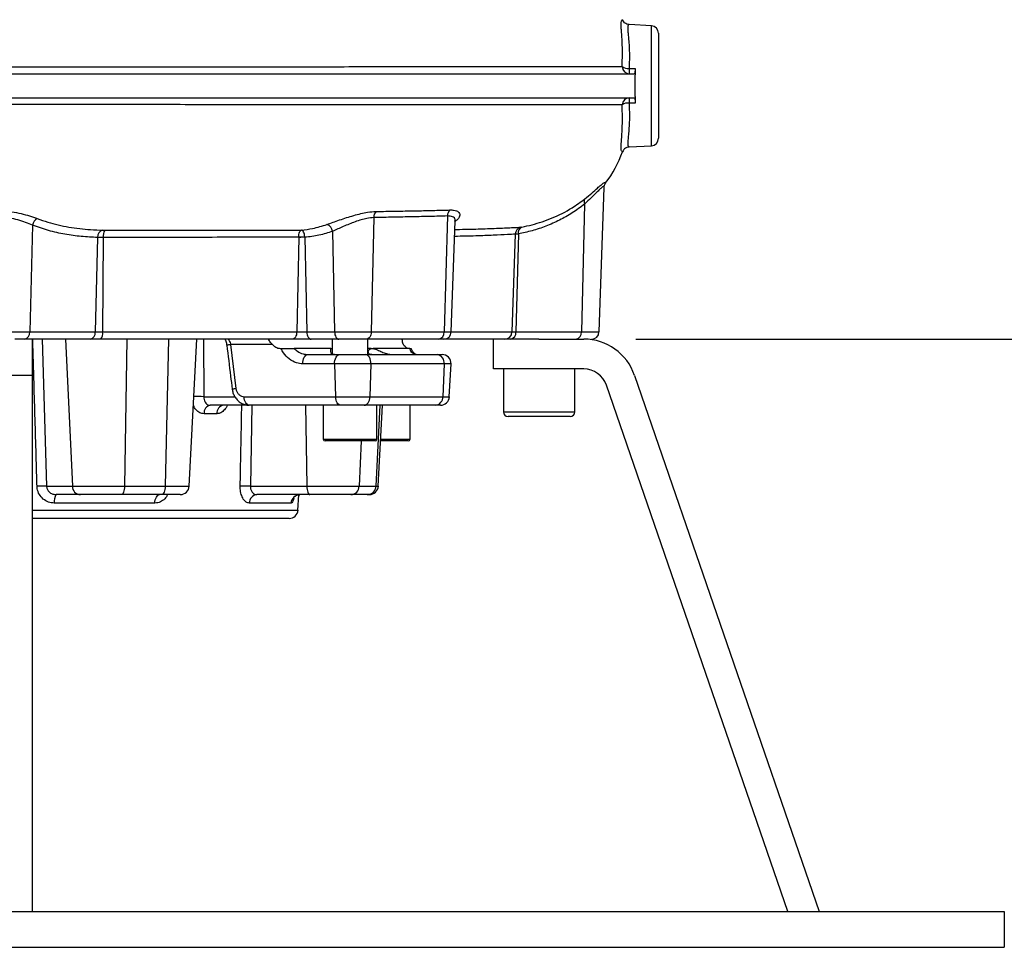
# Model space of a CAD drawing. Extents: x 300 to 4100, y 100 to 5860.
# Drawn here: x 2930 to 3260, y 2209 to 2520 of the extents above; entities that cross this region are included whole.
import ezdxf

# ---------------------------------------------------------------- set-up
doc = ezdxf.new("R2010")
doc.units = 0
doc.header["$LTSCALE"] = 20
doc.layers.get('0').update_dxf_attribs({"linetype": 'CONTINUOUS'})
doc.layers.add('AM_BOR', color=7, linetype='CONTINUOUS')
doc.styles.add('SLDTEXTSTYLE0', font='TXT', dxfattribs={"width": 0.605})
doc.dimstyles.new('SLDDIMSTYLE0', dxfattribs={"dimtxt": 40, "dimasz": 40, "dimexe": 0, "dimexo": 0.0625, "dimgap": 10, "dimtad": 1, "dimdec": 0, "dimrnd": 1e-09, "dimzin": 12, "dimtxsty": 'SLDTEXTSTYLE0', "dimsah": 1, "dimcen": 0.09, "dimazin": 3, "dimtfac": 1, "dimtdec": 0, "dimtofl": 0, "dimtmove": 0, "dimatfit": 3, "dimtolj": 1, "dimtzin": 12})

# ---------------------------------------------------------------- blocks, each defined once
blk = doc.blocks.new('_D_2')
at = {"layer": 'AM_BOR', "color": 7}
for p, q in [((3139.03, 2412.76), (3389.05, 2412.76)), ((3369.05, 2208.76), (3369.05, 2412.76)), ((3280.05, 2208.76), (3389.05, 2208.76))]:
    blk.add_line(p, q, dxfattribs=at)
for points in [[(3369.05, 2412.76), (3364.05, 2372.76), (3374.05, 2372.76)], [(3369.05, 2208.76), (3374.05, 2248.76), (3364.05, 2248.76)]]:
    blk.add_solid(points, dxfattribs=at)
at = {"layer": 'AM_BOR', "color": 7, "insert": (3317.49, 2264.92), "char_height": 40, "attachment_point": 1, "rotation": 90, "style": 'SLDTEXTSTYLE0'}
blk.add_mtext('204', dxfattribs=at)
blk = doc.blocks.new('_D_4')
at = {"layer": 'AM_BOR', "color": 7}
for p, q in [((2979.05, 3742.06), (3389.05, 3742.06)), ((3369.05, 2412.76), (3369.05, 3742.06)), ((3136.48, 2412.76), (3389.05, 2412.76))]:
    blk.add_line(p, q, dxfattribs=at)
for points in [[(3369.05, 3742.06), (3364.05, 3702.06), (3374.05, 3702.06)], [(3369.05, 2412.76), (3374.05, 2452.76), (3364.05, 2452.76)]]:
    blk.add_solid(points, dxfattribs=at)
at = {"layer": 'AM_BOR', "color": 7, "insert": (3317.49, 3057.57), "char_height": 40, "attachment_point": 1, "rotation": 90, "style": 'SLDTEXTSTYLE0'}
blk.add_mtext('H', dxfattribs=at)

msp = doc.modelspace()

# ---------------------------------------------------------------- linework, layer by layer
at = {"color": 7, "linetype": 'CONTINUOUS'}
for p, q in [((3141.68, 2517.88), (3134.27, 2518.27)), ((3144.05, 2515.38), (3144.05, 2480.13)), ((3134.29, 2477.24), (3141.68, 2477.63)), ((3124.13, 2415.17), (3125.82, 2463.68)), ((3074.61, 2415.17), (3075.91, 2452.36)), ((2934.05, 2412.76), (2928.25, 2412.76)), ((2934.05, 2412.76), (2934.05, 2400.62)), ((2953.46, 2412.76), (2934.05, 2412.76)), ((2957.11, 2412.76), (2953.46, 2412.76)), ((3021.34, 2412.76), (2957.11, 2412.76)), ((2986.72, 2363.44), (2989.3, 2412.76)), ((3027.56, 2412.76), (3021.34, 2412.76)), ((3036.9, 2412.76), (3027.56, 2412.76)), ((3034.65, 2412.76), (3034.65, 2407.89)), ((3046.13, 2412.76), (3036.9, 2412.76)), ((3070.34, 2412.76), (3046.13, 2412.76)), ((3046.65, 2407.6), (3046.65, 2412.76)), ((3072.11, 2412.76), (3070.34, 2412.76)), ((3092.5, 2412.76), (3072.11, 2412.76)), ((3088.74, 2402.76), (3088.74, 2412.76)), ((3094.5, 2412.76), (3092.5, 2412.76)), ((3103.92, 2412.76), (3094.5, 2412.76)), ((3103.92, 2412.76), (3119.03, 2412.76)), ((3017.55, 2409.6), (3017.67, 2409.6)), ((3034.22, 2409.6), (3021.92, 2409.6)), ((3026.54, 2407.6), (3037.19, 2407.6)), ((3034.22, 2409.6), (3034.65, 2409.6)), ((3037.19, 2407.6), (3045.74, 2407.6)), ((3045.74, 2407.6), (3069.88, 2407.6)), ((3047.76, 2409.6), (3046.65, 2409.6)), ((3047.76, 2409.6), (3048.41, 2409.6)), ((3060.64, 2409.6), (3048.41, 2409.6)), ((3069.88, 2407.6), (3071.52, 2407.6)), ((3073.94, 2393.44), (3074.52, 2404.44)), ((2934.05, 2400.62), (2934.05, 2220.76)), ((3119.03, 2402.76), (3088.74, 2402.76)), ((3092.05, 2402.76), (3092.05, 2388.36)), ((3116.05, 2388.36), (3116.05, 2402.76)), ((3136.05, 2400.62), (3197.98, 2220.76)), ((3187.4, 2220.76), (3126.59, 2397.36)), ((3006.86, 2390.6), (2993.74, 2390.6)), ((3037.52, 2390.6), (3006.86, 2390.6)), ((3031.65, 2390.6), (3031.65, 2379.2)), ((3045.37, 2390.6), (3037.52, 2390.6)), ((3069.43, 2390.6), (3045.37, 2390.6)), ((3049.65, 2379.2), (3049.65, 2390.6)), ((3050.13, 2363.44), (3051.56, 2390.6)), ((3060.76, 2379.2), (3060.76, 2390.6)), ((3070.95, 2390.6), (3069.43, 2390.6)), ((3114.45, 2386.76), (3093.65, 2386.76)), ((3049.05, 2378.6), (3032.25, 2378.6)), ((3060.16, 2378.6), (3050.93, 2378.6)), ((2950.22, 2360.6), (2942.12, 2360.6)), ((2964, 2360.6), (2950.22, 2360.6)), ((2977.39, 2360.6), (2964, 2360.6)), ((2983.72, 2360.6), (2977.39, 2360.6)), ((3027.17, 2360.6), (3009.43, 2360.6)), ((3023.19, 2355.44), (3023.46, 2360.57)), ((3040.96, 2360.6), (3027.17, 2360.6)), ((3046.5, 2360.6), (3040.96, 2360.6)), ((3047.14, 2360.6), (3046.5, 2360.6)), ((3020.2, 2352.6), (2934.05, 2352.6)), ((2578.05, 2220.76), (3260.05, 2220.76)), ((3260.05, 2220.76), (3260.05, 2208.76)), ((2578.05, 2208.76), (3260.05, 2208.76))]:
    msp.add_line(p, q, dxfattribs=at)
at = {"color": 8, "linetype": 'CONTINUOUS'}
for p, q in [((3141.68, 2477.63), (3141.68, 2517.88)), ((3134.24, 2503.55), (3136.27, 2503.55)), ((3136.27, 2491.96), (3134.24, 2491.96)), ((3119.31, 2458.07), (3118.25, 2415.17)), ((3048.6, 2453.53), (3047.74, 2415.17)), ((3073.29, 2454.08), (3072.25, 2415.17)), ((2934.13, 2451), (2933.25, 2415.17)), ((2956.01, 2446.87), (2955.22, 2415.17)), ((2957.88, 2446.87), (2957.65, 2415.17)), ((3023.42, 2446.93), (3022.78, 2415.17)), ((3023.42, 2446.96), (3023.42, 2446.93)), ((3025.49, 2446.93), (3025.48, 2447.05)), ((3025.49, 2446.93), (3026.13, 2415.17)), ((3034.79, 2448.93), (3035.47, 2415.17)), ((3096.06, 2447.97), (3094.94, 2415.17)), ((3097.08, 2448.03), (3096.27, 2415.17)), ((2904.84, 2415.17), (2933.25, 2415.17)), ((2933.25, 2415.17), (2955.22, 2415.17)), ((2955.22, 2415.17), (2957.65, 2415.17)), ((2957.65, 2415.17), (3022.78, 2415.17)), ((3022.78, 2415.17), (3026.13, 2415.17)), ((3026.13, 2415.17), (3035.47, 2415.17)), ((3035.47, 2415.17), (3047.74, 2415.17)), ((3047.74, 2415.17), (3072.25, 2415.17)), ((3072.25, 2415.17), (3074.61, 2415.17)), ((3074.61, 2415.17), (3094.94, 2415.17)), ((3094.94, 2415.17), (3096.27, 2415.17)), ((3096.27, 2415.17), (3118.25, 2415.17)), ((3118.25, 2415.17), (3124.13, 2415.17)), ((2937.36, 2412.76), (2938.87, 2363.44)), ((2945.18, 2412.76), (2947.52, 2363.44)), ((2965.85, 2412.76), (2964.99, 2363.44)), ((2979.79, 2412.76), (2978.68, 2363.44)), ((2991.54, 2412.76), (2991.6, 2393.44)), ((3000.56, 2410.91), (3002.39, 2396.18)), ((3014.66, 2410.91), (3000.56, 2410.91)), ((3035.47, 2404.44), (3024.82, 2404.44)), ((3047.67, 2404.44), (3035.47, 2404.44)), ((3035.47, 2404.44), (3035.8, 2393.44)), ((3047.67, 2404.44), (3047.3, 2393.44)), ((3072.17, 2404.44), (3047.67, 2404.44)), ((3072.17, 2404.44), (3071.73, 2393.44)), ((3074.52, 2404.44), (3072.17, 2404.44)), ((2934.05, 2400.62), (2904.05, 2400.62)), ((2991.6, 2393.44), (3002.02, 2393.44)), ((3005.14, 2393.44), (3035.8, 2393.44)), ((3007.76, 2390.6), (3007.24, 2363.44)), ((3025.7, 2390.6), (3026.17, 2363.44)), ((3035.8, 2393.44), (3047.3, 2393.44)), ((3047.3, 2393.44), (3071.73, 2393.44)), ((3050.67, 2390.6), (3049.33, 2363.44)), ((3071.73, 2393.44), (3073.94, 2393.44)), ((2996.02, 2387.75), (2991.69, 2387.75)), ((3092.05, 2388.36), (3116.05, 2388.36)), ((3031.65, 2379.2), (3049.65, 2379.2)), ((3044.38, 2378.6), (3043.66, 2363.44)), ((3050.96, 2379.2), (3060.76, 2379.2)), ((2938.87, 2363.44), (2947.52, 2363.44)), ((2947.52, 2363.44), (2964.99, 2363.44)), ((2964.99, 2363.44), (2978.68, 2363.44)), ((2978.68, 2363.44), (2986.72, 2363.44)), ((3007.24, 2363.44), (3026.17, 2363.44)), ((3026.17, 2363.44), (3043.66, 2363.44)), ((3043.66, 2363.44), (3049.33, 2363.44)), ((3049.33, 2363.44), (3050.13, 2363.44)), ((2975.19, 2357.75), (2941.48, 2357.75)), ((3020.87, 2357.75), (3006.91, 2357.75)), ((2934.05, 2355.44), (3023.19, 2355.44))]:
    msp.add_line(p, q, dxfattribs=at)
at = {"color": 8, "linetype": 'CONTINUOUS', "flags": 128}
for points in [[(3022.78, 2415.17), (3022.74, 2414.69), (3022.65, 2414.24), (3022.52, 2413.82), (3022.34, 2413.46), (3022.12, 2413.16), (3021.88, 2412.94), (3021.61, 2412.8), (3021.34, 2412.76)], [(3026.13, 2415.17), (3026.16, 2414.69), (3026.25, 2414.24), (3026.39, 2413.82), (3026.56, 2413.46), (3026.78, 2413.16), (3027.02, 2412.94), (3027.29, 2412.8), (3027.56, 2412.76)], [(3035.47, 2415.17), (3035.5, 2414.69), (3035.59, 2414.24), (3035.73, 2413.82), (3035.91, 2413.46), (3036.12, 2413.16), (3036.36, 2412.94), (3036.63, 2412.8), (3036.9, 2412.76)], [(3047.74, 2415.17), (3047.7, 2414.69), (3047.6, 2414.24), (3047.45, 2413.82), (3047.25, 2413.46), (3047.01, 2413.16), (3046.73, 2412.94), (3046.44, 2412.8), (3046.13, 2412.76)], [(3024.82, 2404.44), (3024.84, 2405.05), (3024.92, 2405.63), (3025.08, 2406.18), (3025.29, 2406.66), (3025.55, 2407.06), (3025.86, 2407.35), (3026.19, 2407.53), (3026.54, 2407.6)], [(3035.47, 2404.44), (3035.48, 2405.05), (3035.57, 2405.63), (3035.72, 2406.18), (3035.94, 2406.66), (3036.2, 2407.06), (3036.51, 2407.35), (3036.84, 2407.53), (3037.19, 2407.6)], [(3047.67, 2404.44), (3047.65, 2405.05), (3047.55, 2405.63), (3047.38, 2406.18), (3047.14, 2406.66), (3046.84, 2407.06), (3046.5, 2407.35), (3046.13, 2407.53), (3045.74, 2407.6)], [(3006.86, 2390.6), (3006.53, 2390.65), (3006.22, 2390.81), (3005.93, 2391.07), (3005.67, 2391.42), (3005.46, 2391.85), (3005.3, 2392.34), (3005.19, 2392.88), (3005.14, 2393.44)], [(3037.52, 2390.6), (3037.19, 2390.65), (3036.88, 2390.81), (3036.59, 2391.07), (3036.33, 2391.42), (3036.12, 2391.85), (3035.95, 2392.34), (3035.85, 2392.88), (3035.8, 2393.44)], [(3045.37, 2390.6), (3045.73, 2390.65), (3046.08, 2390.81), (3046.41, 2391.07), (3046.7, 2391.42), (3046.94, 2391.85), (3047.12, 2392.34), (3047.24, 2392.88), (3047.3, 2393.44)], [(2964.99, 2363.44), (2964.97, 2362.88), (2964.9, 2362.34), (2964.81, 2361.85), (2964.68, 2361.42), (2964.54, 2361.07), (2964.37, 2360.81), (2964.19, 2360.65), (2964, 2360.6)], [(2978.68, 2363.44), (2978.64, 2362.88), (2978.56, 2362.34), (2978.44, 2361.85), (2978.28, 2361.42), (2978.08, 2361.07), (2977.87, 2360.81), (2977.63, 2360.65), (2977.39, 2360.6)], [(3026.17, 2363.44), (3026.2, 2362.88), (3026.27, 2362.34), (3026.36, 2361.85), (3026.49, 2361.42), (3026.63, 2361.07), (3026.8, 2360.81), (3026.99, 2360.65), (3027.17, 2360.6)], [(2975.19, 2357.75), (2975.23, 2358.32), (2975.34, 2358.85), (2975.49, 2359.34), (2975.69, 2359.77), (2975.93, 2360.12), (2976.2, 2360.38), (2976.5, 2360.54), (2976.8, 2360.6)]]:
    msp.add_lwpolyline(points, dxfattribs=at)
at = {"color": 7, "linetype": 'CONTINUOUS'}
for centre, radius, start, end in [((3141.55, 2515.38), 2.5, 0, 87), ((3141.55, 2480.13), 2.5, 273, 0), ((3094.43, 2489.26), 40, 322.926, 340.0255), ((3072.11, 2415.26), 2.5, 270, 358), ((3121.63, 2415.26), 2.5, 270, 358), ((3119.03, 2394.76), 18, 19, 90), ((3071.52, 2404.6), 3, 357, 90), ((3119.03, 2394.76), 8, 19, 90), ((3070.95, 2393.6), 3, 270, 357), ((3093.65, 2388.36), 1.6, 180, 270), ((3114.45, 2388.36), 1.6, 270, 0), ((3032.25, 2379.2), 0.6, 180, 270), ((3049.05, 2379.2), 0.6, 270, 0), ((3060.16, 2379.2), 0.6, 270, 0), ((2983.72, 2363.6), 3, 270, 357), ((3047.14, 2363.6), 3, 270, 357), ((3020.2, 2355.6), 3, 270, 357)]:
    msp.add_arc(centre, radius, start, end, dxfattribs=at)
at = {"color": 8, "linetype": 'CONTINUOUS'}
for centre, radius, start, end in [((3134.39, 2504.25), 2.49, 180.9387, 269.775), ((3133.88, 2506.8), 3.27, 232.5545, 276.3244), ((3141.6, 2503.18), 7.37, 177.1566, 191.1825), ((3134.38, 2491.27), 2.49, 90.225, 179.0591), ((3141.6, 2492.33), 7.37, 168.8175, 182.8434), ((3133.88, 2488.71), 3.27, 83.6737, 127.443), ((3120.86, 2458.88), 1.75, 147.2858, 207.2171), ((3051.52, 2453.63), 2.92, 137.9312, 181.846), ((3075.98, 2454.13), 2.69, 133.185, 181.0643), ((2937.18, 2450.44), 3.1, 116.8588, 169.4828), ((3031.87, 2448.46), 2.96, 9.1686, 69.4676), ((3098.54, 2447.92), 2.48, 104.1123, 178.6296), ((3099.17, 2448.44), 2.13, 115.0786, 191.167), ((2958.27, 2447.08), 2.27, 103.0793, 185.1329), ((2961.28, 2447.4), 3.44, 146.8887, 188.9603), ((2931.06, 2414.92), 2.2, 281.0281, 6.5465), ((2953.04, 2414.92), 2.2, 281.0281, 6.5465), ((2954.46, 2414.61), 3.24, 325.0341, 9.9359), ((3070.01, 2414.98), 2.24, 278.2502, 4.9276), ((3092.48, 2415.22), 2.47, 270.6504, 358.6967), ((3094.08, 2414.92), 2.2, 281.0281, 6.5465), ((3116.06, 2414.92), 2.2, 281.0281, 6.5465), ((3001.57, 2401.1), 9.86, 95.8866, 103.3089), ((3069.44, 2404.87), 2.76, 351.0439, 80.963), ((3003.4, 2386.27), 9.96, 95.8466, 103.1981), ((2989.56, 2356.98), 36.52, 86.8003, 91.9839), ((2994.28, 2388.04), 2.61, 101.887, 186.3614), ((2998.65, 2387.99), 2.64, 99.8466, 185.2196), ((3069.06, 2393.25), 2.68, 278.09, 4.1103), ((2937.28, 2332.45), 31.03, 87.0621, 92.9379), ((2950.36, 2363.44), 2.85, 180.0136, 267.1166), ((3005.53, 2326.82), 36.66, 87.3196, 92.6804), ((3040.81, 2363.44), 2.85, 272.9014, 0.0033), ((3046.42, 2363.5), 2.91, 271.6124, 358.7449), ((2945.21, 2358.4), 3.79, 144.6266, 189.8295), ((3009.67, 2357.84), 2.77, 94.9775, 181.8138), ((3023.83, 2357.63), 2.96, 90.6395, 177.7166)]:
    msp.add_arc(centre, radius, start, end, dxfattribs=at)
for points, knots in [([(3131.96, 2507.1), (3131.96, 2507.1), (3131.97, 2507.49), (3132, 2508.97), (3131.96, 2511.4), (3131.82, 2514.01), (3131.66, 2516.1), (3131.55, 2517.78), (3131.55, 2519.02), (3131.69, 2519.78), (3131.92, 2519.87), (3132.03, 2519.92)], [0, 0, 0, 0, 0.0000023, 0.0501428, 0.195497, 0.340905, 0.4684715, 0.5960436, 0.7382116, 0.8803717, 1, 1, 1, 1]), ([(3134.27, 2518.27), (3134.21, 2518.26), (3134.08, 2518.25), (3133.89, 2518.03), (3133.77, 2517.44), (3133.8, 2516.25), (3133.94, 2514.66), (3134.12, 2512.69), (3134.29, 2510.22), (3134.35, 2507.71), (3134.28, 2505.45), (3134.26, 2504.18), (3134.24, 2503.55)], [0, 0, 0, 0, 0.057777, 0.115939, 0.237805, 0.363322, 0.474702, 0.588511, 0.717138, 0.849508, 0.924402, 1, 1, 1, 1]), ([(3131.9, 2504.2), (3131.91, 2505.18), (3131.93, 2506.16), (3131.96, 2507.1), (3131.96, 2507.1)], [0, 0, 0, 0, 0.999981, 1, 1, 1, 1]), ([(2713.11, 2504.05), (2716.8, 2504.05), (2724.17, 2504.05), (2735.38, 2504.05), (2746.91, 2504.05), (2758.32, 2504.05), (2769.74, 2504.05), (2781.13, 2504.05), (2793.09, 2504.05), (2805.6, 2504.05), (2818.94, 2504.05), (2833.1, 2504.04), (2847.97, 2504.04), (2863.18, 2504.04), (2878.58, 2504.04), (2894.09, 2504.04), (2909.65, 2504.05), (2925.22, 2504.05), (2940.74, 2504.06), (2956.1, 2504.07), (2971.02, 2504.08), (2985.46, 2504.1), (2999.39, 2504.11), (3012.96, 2504.13), (3026.09, 2504.14), (3038.93, 2504.16), (3051.4, 2504.17), (3063.44, 2504.19), (3074.74, 2504.2), (3084.52, 2504.2), (3092.87, 2504.2), (3099.92, 2504.2), (3106.25, 2504.2), (3111.82, 2504.2), (3116.17, 2504.2), (3119.53, 2504.2), (3122.97, 2504.2), (3126.39, 2504.2), (3129.51, 2504.2), (3131.1, 2504.2), (3131.9, 2504.2)], [0, 0, 0, 0, 0.029731, 0.05947, 0.089193, 0.118901, 0.144532, 0.170257, 0.19598, 0.221637, 0.24721, 0.274436, 0.301766, 0.329147, 0.356506, 0.383756, 0.410953, 0.438242, 0.465563, 0.492851, 0.520046, 0.546136, 0.572308, 0.598508, 0.624681, 0.650772, 0.678209, 0.705714, 0.73321, 0.760635, 0.782654, 0.804751, 0.826869, 0.848953, 0.87096, 0.887766, 0.904574, 0.936362, 0.968183, 1, 1, 1, 1]), ([(3131.9, 2491.31), (3131.25, 2491.31), (3129.97, 2491.31), (3127.6, 2491.31), (3124.7, 2491.31), (3121.07, 2491.31), (3116.81, 2491.31), (3111.82, 2491.31), (3106.25, 2491.31), (3099.92, 2491.31), (3092.87, 2491.31), (3084.53, 2491.31), (3074.74, 2491.31), (3063.44, 2491.32), (3051.41, 2491.34), (3038.93, 2491.35), (3026.09, 2491.37), (3012.96, 2491.38), (2999.39, 2491.4), (2985.46, 2491.41), (2971.03, 2491.43), (2956.11, 2491.44), (2940.75, 2491.45), (2925.23, 2491.46), (2909.65, 2491.47), (2894.09, 2491.47), (2878.58, 2491.47), (2863.18, 2491.47), (2847.98, 2491.47), (2833.11, 2491.47), (2818.95, 2491.46), (2805.6, 2491.46), (2793.1, 2491.46), (2781.13, 2491.46), (2769.74, 2491.46), (2760.39, 2491.46), (2750.79, 2491.46), (2740.91, 2491.46), (2727.71, 2491.46), (2718.55, 2491.46), (2713.11, 2491.46)], [0, 0, 0, 0, 0.025809, 0.051666, 0.077504, 0.10329, 0.12904, 0.151046, 0.173131, 0.195248, 0.217345, 0.239362, 0.266787, 0.294283, 0.321787, 0.349223, 0.375314, 0.401486, 0.427686, 0.453857, 0.479946, 0.507142, 0.53443, 0.561751, 0.589042, 0.616239, 0.643488, 0.670846, 0.698225, 0.725554, 0.752779, 0.778354, 0.804014, 0.829739, 0.855467, 0.8811, 0.896109, 0.926145, 0.956185, 1, 1, 1, 1]), ([(3134.24, 2491.96), (3134.27, 2490.96), (3134.33, 2488.94), (3134.33, 2486.12), (3134.18, 2483.5), (3133.98, 2481.26), (3133.81, 2479.46), (3133.76, 2478.17), (3133.88, 2477.37), (3134.14, 2477.28), (3134.27, 2477.24)], [0, 0, 0, 0, 0.119529, 0.242012, 0.368758, 0.499041, 0.623224, 0.750908, 0.873549, 1, 1, 1, 1]), ([(3132.03, 2475.59), (3132.03, 2475.59), (3131.89, 2475.6), (3131.68, 2475.79), (3131.54, 2476.58), (3131.56, 2477.93), (3131.69, 2479.81), (3131.86, 2482.2), (3131.99, 2485.05), (3131.99, 2487.24), (3131.96, 2488.41), (3131.96, 2488.41)], [0, 0, 0, 0, 0.000002, 0.136605, 0.273204, 0.416838, 0.560478, 0.704518, 0.848519, 0.999998, 1, 1, 1, 1]), ([(3125.82, 2463.67), (3125.82, 2463.75), (3125.8, 2463.94), (3125.58, 2463.96), (3125.1, 2463.65), (3124.34, 2462.96), (3123.17, 2461.78), (3121.54, 2460.13), (3120.06, 2458.77), (3119.31, 2458.07)], [0, 0, 0, 0, 0.0798494, 0.1937894, 0.3116544, 0.4478513, 0.5879544, 0.7915577, 1, 1, 1, 1]), ([(3119.39, 2459.82), (3120.18, 2460.47), (3121.77, 2461.77), (3123.48, 2463.32), (3124.73, 2464.42), (3125.53, 2465.07), (3126.05, 2465.36), (3126.29, 2465.34), (3126.33, 2465.2), (3126.34, 2465.13), (3126.34, 2465.13)], [0, 0, 0, 0, 0.204639, 0.409041, 0.550312, 0.691401, 0.812134, 0.932831, 0.999997, 1, 1, 1, 1]), ([(3119.31, 2458.07), (3117.94, 2457.05), (3115.2, 2455), (3110.84, 2452.59), (3106.33, 2450.6), (3101.72, 2449.05), (3098.62, 2448.37), (3097.08, 2448.03)], [0, 0, 0, 0, 0.196349, 0.394354, 0.596569, 0.799885, 1, 1, 1, 1]), ([(3098.27, 2450.37), (3099.41, 2450.61), (3102.83, 2451.34), (3108.49, 2453.27), (3114.44, 2456.19), (3117.97, 2458.78), (3119.39, 2459.82)], [0, 0, 0, 0, 0.156316, 0.469263, 0.786032, 1, 1, 1, 1]), ([(2902.24, 2452.64), (2903.21, 2452.99), (2905.16, 2453.7), (2908.6, 2454.67), (2912.38, 2455.47), (2916.27, 2455.97), (2920.18, 2456.12), (2923.8, 2455.96), (2927.23, 2455.53), (2930.34, 2454.9), (2933.25, 2454.1), (2934.93, 2453.5), (2935.78, 2453.2)], [0, 0, 0, 0, 0.105882, 0.214578, 0.321804, 0.432514, 0.530576, 0.63171, 0.722175, 0.8148, 0.906465, 1, 1, 1, 1]), ([(2934.13, 2451), (2933.39, 2451.31), (2931.9, 2451.94), (2929.31, 2452.78), (2926.5, 2453.45), (2923.45, 2453.91), (2920.15, 2454.09), (2916.66, 2453.93), (2913.11, 2453.4), (2909.73, 2452.57), (2906.6, 2451.53), (2904.86, 2450.79), (2903.97, 2450.41)], [0, 0, 0, 0, 0.092444, 0.186787, 0.276739, 0.368986, 0.46567, 0.565855, 0.672379, 0.782922, 0.889978, 1, 1, 1, 1]), ([(3032.91, 2451.23), (3033.58, 2451.47), (3034.91, 2451.95), (3037.15, 2452.74), (3039.48, 2453.52), (3041.87, 2454.26), (3044.26, 2454.89), (3046.85, 2455.42), (3048.44, 2455.52), (3049.35, 2455.58)], [0, 0, 0, 0, 0.13429, 0.268635, 0.404852, 0.541054, 0.678588, 0.816036, 1, 1, 1, 1]), ([(3048.6, 2453.53), (3047.84, 2453.47), (3046.52, 2453.36), (3044.36, 2452.8), (3042.36, 2452.14), (3040.34, 2451.36), (3038.39, 2450.53), (3036.5, 2449.69), (3035.37, 2449.18), (3034.79, 2448.93)], [0, 0, 0, 0, 0.177976, 0.310902, 0.449167, 0.584944, 0.724648, 0.860448, 1, 1, 1, 1]), ([(3073.29, 2454.08), (3071.4, 2454.02), (3067.61, 2453.91), (3061.55, 2453.78), (3055.25, 2453.65), (3050.82, 2453.57), (3048.6, 2453.53)], [0, 0, 0, 0, 0.248827, 0.498119, 0.748822, 1, 1, 1, 1]), ([(3049.35, 2455.58), (3051.56, 2455.62), (3055.97, 2455.69), (3062.29, 2455.81), (3068.39, 2455.93), (3072.22, 2456.04), (3074.14, 2456.09)], [0, 0, 0, 0, 0.248823, 0.49811, 0.748816, 1, 1, 1, 1]), ([(3075.79, 2452.37), (3075.83, 2452.55), (3075.96, 2453.15), (3075.22, 2453.92), (3073.93, 2454.03), (3073.29, 2454.08)], [0, 0, 0, 0, 0.163985, 0.583597, 1, 1, 1, 1]), ([(3074.14, 2456.09), (3074.56, 2456.09), (3075.4, 2456.08), (3076.64, 2455.77), (3077.54, 2455), (3077.42, 2453.86), (3076.76, 2452.91), (3076.16, 2452.44), (3075.91, 2452.24)], [0, 0, 0, 0, 0.123441, 0.246906, 0.490433, 0.74781, 0.89189, 1, 1, 1, 1]), ([(2956.01, 2446.87), (2954.17, 2446.96), (2950.5, 2447.12), (2945.01, 2447.88), (2939.52, 2449.07), (2935.93, 2450.36), (2934.13, 2451)], [0, 0, 0, 0, 0.247849, 0.496358, 0.747539, 1, 1, 1, 1]), ([(2935.78, 2453.2), (2936.94, 2452.79), (2940.42, 2451.57), (2946.37, 2450.24), (2952.56, 2449.48), (2956.37, 2449.34), (2957.75, 2449.29)], [0, 0, 0, 0, 0.162251, 0.486978, 0.813934, 1, 1, 1, 1]), ([(3024.35, 2449.37), (3025.6, 2449.51), (3028.5, 2449.83), (3031.31, 2450.72), (3032.91, 2451.23)], [0, 0, 0, 0, 0.430261, 1, 1, 1, 1]), ([(3075.81, 2449.58), (3076.33, 2449.58), (3079.59, 2449.62), (3084.59, 2449.74), (3090.66, 2449.96), (3095.05, 2450.19), (3097.09, 2450.28), (3097.94, 2450.32)], [0, 0, 0, 0, 0.047666, 0.299651, 0.557121, 0.816443, 1, 1, 1, 1]), ([(3097.94, 2450.32), (3097.98, 2450.32), (3098.05, 2450.33), (3098.2, 2450.36), (3098.27, 2450.37)], [0, 0, 0, 0, 0.576387, 1, 1, 1, 1]), ([(2957.88, 2446.87), (2957.6, 2446.87), (2956.9, 2446.87), (2956.34, 2446.87), (2956.01, 2446.87)], [0, 0, 0, 0, 0.409113, 1, 1, 1, 1]), ([(2957.75, 2449.29), (2957.87, 2449.28), (2958.06, 2449.28), (2958.3, 2449.28), (2958.4, 2449.28)], [0, 0, 0, 0, 0.589333, 1, 1, 1, 1]), ([(3023.42, 2446.96), (3020.39, 2446.96), (3013.23, 2446.94), (3001.25, 2446.92), (2987.43, 2446.9), (2972.96, 2446.88), (2962.92, 2446.87), (2957.88, 2446.87)], [0, 0, 0, 0, 0.151901, 0.360167, 0.569879, 0.784152, 1, 1, 1, 1]), ([(3023.42, 2446.96), (3023.43, 2447.27), (3023.46, 2447.88), (3023.68, 2448.66), (3023.98, 2449.21), (3024.23, 2449.32), (3024.35, 2449.37)], [0, 0, 0, 0, 0.249929, 0.500046, 0.750028, 1, 1, 1, 1]), ([(3023.42, 2446.96), (3023.57, 2446.98), (3023.89, 2447), (3024.45, 2447.03), (3025, 2447.05), (3025.32, 2447.05), (3025.48, 2447.05)], [0, 0, 0, 0, 0.250033, 0.5, 0.749967, 1, 1, 1, 1]), ([(3025.49, 2446.93), (3025.33, 2446.94), (3025.01, 2446.94), (3024.45, 2446.95), (3023.9, 2446.94), (3023.58, 2446.94), (3023.42, 2446.93)], [0, 0, 0, 0, 0.254022, 0.5, 0.745966, 1, 1, 1, 1]), ([(3025.48, 2447.05), (3025.44, 2447.35), (3025.36, 2447.96), (3025.09, 2448.71), (3024.74, 2449.24), (3024.48, 2449.33), (3024.35, 2449.37)], [0, 0, 0, 0, 0.2497427, 0.4998872, 0.7499654, 1, 1, 1, 1]), ([(3034.79, 2448.93), (3033.28, 2448.43), (3030.23, 2447.44), (3027.08, 2447.1), (3025.49, 2446.93)], [0, 0, 0, 0, 0.496646, 1, 1, 1, 1]), ([(3096.06, 2447.97), (3095.22, 2447.93), (3093.21, 2447.84), (3088.85, 2447.6), (3083.04, 2447.36), (3078.17, 2447.26), (3075.73, 2447.21)], [0, 0, 0, 0, 0.194399, 0.461686, 0.730831, 1, 1, 1, 1]), ([(3097.08, 2448.03), (3096.88, 2448.02), (3096.4, 2447.99), (3096.19, 2447.98), (3096.06, 2447.97)], [0, 0, 0, 0, 0.425248, 1, 1, 1, 1]), ([(2935.69, 2363.44), (2935.63, 2365.43), (2935.34, 2375.41), (2934.85, 2391.85), (2934.43, 2406.3), (2934.23, 2412.76)], [0, 0, 0, 0, 0.121409, 0.607044, 1, 1, 1, 1]), ([(2999.85, 2412.76), (3000.12, 2412.25), (3000.43, 2411.65), (3000.55, 2411), (3000.56, 2410.91)], [0, 0, 0, 0, 0.856959, 1, 1, 1, 1]), ([(3024.82, 2404.44), (3024.09, 2404.51), (3022.49, 2404.66), (3020.2, 2405.96), (3018.5, 2407.76), (3017.8, 2409.12), (3017.55, 2409.6)], [0, 0, 0, 0, 0.249493, 0.552331, 0.84272, 1, 1, 1, 1]), ([(3021.92, 2409.6), (3022.26, 2409.28), (3023.14, 2408.49), (3024.75, 2407.75), (3025.98, 2407.64), (3026.54, 2407.6)], [0, 0, 0, 0, 0.260201, 0.665557, 1, 1, 1, 1]), ([(3062.8, 2407.6), (3062.44, 2407.67), (3061.73, 2407.82), (3061.03, 2408.71), (3060.72, 2409.41), (3060.64, 2409.6)], [0, 0, 0, 0, 0.425885, 0.850162, 1, 1, 1, 1]), ([(3002.39, 2396.18), (3002.46, 2395.85), (3002.59, 2395.2), (3003.12, 2394.38), (3003.84, 2393.76), (3004.55, 2393.47), (3005, 2393.45), (3005.14, 2393.44)], [0, 0, 0, 0, 0.213223, 0.426068, 0.648751, 0.886356, 1, 1, 1, 1]), ([(2991.69, 2387.75), (2991.44, 2387.77), (2990.72, 2387.82), (2989.59, 2388.43), (2988.59, 2389.46), (2988.26, 2390.35), (2988.15, 2390.66)], [0, 0, 0, 0, 0.1683, 0.496742, 0.827166, 1, 1, 1, 1]), ([(2991.6, 2393.44), (2991.61, 2393.1), (2991.65, 2392.44), (2992.04, 2391.57), (2992.63, 2390.93), (2993.23, 2390.63), (2993.61, 2390.6), (2993.74, 2390.6)], [0, 0, 0, 0, 0.221568, 0.4427797, 0.664067, 0.8859438, 1, 1, 1, 1]), ([(2999.45, 2390.6), (2999.45, 2390.59), (2999.26, 2389.96), (2998.55, 2389.01), (2997.39, 2387.95), (2996.48, 2387.82), (2996.02, 2387.75)], [0, 0, 0, 0, 0.004026, 0.338561, 0.670261, 1, 1, 1, 1]), ([(3003.81, 2363.44), (3003.85, 2365.43), (3004.04, 2374.49), (3004.21, 2383.54), (3004.35, 2390.6)], [0, 0, 0, 0, 0.220476, 1, 1, 1, 1]), ([(2941.48, 2357.75), (2940.8, 2357.82), (2939.46, 2357.96), (2937.67, 2359.04), (2936.37, 2360.62), (2935.78, 2362.19), (2935.71, 2363.15), (2935.69, 2363.44)], [0, 0, 0, 0, 0.22678, 0.455039, 0.682031, 0.903113, 1, 1, 1, 1]), ([(2938.87, 2363.44), (2938.88, 2363.29), (2938.91, 2362.81), (2939.24, 2362.01), (2939.99, 2361.23), (2940.99, 2360.7), (2941.74, 2360.63), (2942.12, 2360.6)], [0, 0, 0, 0, 0.092142, 0.303835, 0.528282, 0.762425, 1, 1, 1, 1]), ([(3006.91, 2357.75), (3006.54, 2357.82), (3005.8, 2357.96), (3004.81, 2359.04), (3004.11, 2360.62), (3003.82, 2362.19), (3003.81, 2363.15), (3003.81, 2363.44)], [0, 0, 0, 0, 0.22678, 0.455039, 0.682031, 0.903113, 1, 1, 1, 1]), ([(3007.24, 2363.44), (3007.24, 2363.29), (3007.23, 2362.81), (3007.43, 2362.01), (3007.94, 2361.23), (3008.64, 2360.7), (3009.17, 2360.63), (3009.43, 2360.6)], [0, 0, 0, 0, 0.092142, 0.303835, 0.528282, 0.762425, 1, 1, 1, 1]), ([(2979.41, 2360.6), (2979.3, 2360.35), (2978.92, 2359.53), (2977.82, 2358.53), (2976.46, 2357.85), (2975.54, 2357.78), (2975.19, 2357.75)], [0, 0, 0, 0, 0.1383906, 0.4605449, 0.7911303, 1, 1, 1, 1]), ([(3021.75, 2359.43), (3021.68, 2359.14), (3021.51, 2358.39), (3021.2, 2357.85), (3020.96, 2357.78), (3020.87, 2357.75)], [0, 0, 0, 0, 0.277707, 0.720338, 1, 1, 1, 1])]:
    msp.add_open_spline(points, degree=3, knots=knots, dxfattribs=at)
at = {"color": 7, "linetype": 'CONTINUOUS'}
for points, knots in [([(3134.27, 2518.27), (3134.27, 2518.27), (3134.13, 2518.28), (3133.71, 2518.33), (3133.06, 2518.6), (3132.39, 2519.15), (3132.15, 2519.66), (3132.03, 2519.92)], [0, 0, 0, 0, 0.0057975, 0.142305, 0.429898, 0.7149059, 1, 1, 1, 1]), ([(3136.27, 2503.55), (3136.26, 2503.29), (3136.23, 2502.76), (3136.15, 2502.18), (3136.06, 2501.82), (3136, 2501.77), (3135.97, 2501.76)], [0, 0, 0, 0, 0.259506, 0.518903, 0.781118, 1, 1, 1, 1]), ([(3136.27, 2503.55), (3136.25, 2502.95), (3136.19, 2501.28), (3136.15, 2498.4), (3136.17, 2495.72), (3136.22, 2493.56), (3136.25, 2492.56), (3136.27, 2491.96)], [0, 0, 0, 0, 0.157337, 0.442092, 0.735107, 0.842663, 1, 1, 1, 1]), ([(2709.83, 2501.76), (2713.65, 2501.76), (2721.29, 2501.76), (2732.91, 2501.76), (2744.81, 2501.76), (2757.14, 2501.76), (2769.11, 2501.76), (2780.66, 2501.76), (2791.73, 2501.76), (2803.33, 2501.76), (2815.43, 2501.76), (2828.23, 2501.76), (2841.66, 2501.76), (2855.68, 2501.76), (2869.92, 2501.76), (2884.31, 2501.76), (2898.76, 2501.76), (2914.04, 2501.76), (2930.07, 2501.76), (2946.76, 2501.76), (2963.16, 2501.76), (2979.33, 2501.76), (2995.19, 2501.76), (3010.68, 2501.76), (3025.65, 2501.76), (3040.02, 2501.76), (3053.64, 2501.76), (3066.43, 2501.76), (3078.28, 2501.76), (3089.16, 2501.76), (3098.51, 2501.76), (3106.4, 2501.76), (3112.9, 2501.76), (3118.4, 2501.76), (3122.94, 2501.76), (3127.06, 2501.76), (3130.62, 2501.76), (3133.63, 2501.76), (3135.19, 2501.76), (3135.97, 2501.76)], [0, 0, 0, 0, 0.030294, 0.060562, 0.09071, 0.120676, 0.15044, 0.17371, 0.196935, 0.220193, 0.243523, 0.266935, 0.291844, 0.316817, 0.341824, 0.366824, 0.391764, 0.416587, 0.44567, 0.474577, 0.503329, 0.531968, 0.561052, 0.590107, 0.619175, 0.648268, 0.677377, 0.705927, 0.734345, 0.762558, 0.790532, 0.814398, 0.838077, 0.861563, 0.884899, 0.90819, 0.938719, 0.96933, 1, 1, 1, 1]), ([(2709.83, 2493.76), (2713.65, 2493.76), (2721.29, 2493.76), (2732.91, 2493.76), (2744.81, 2493.76), (2757.14, 2493.76), (2769.11, 2493.76), (2780.66, 2493.76), (2791.73, 2493.76), (2803.33, 2493.76), (2815.43, 2493.76), (2828.23, 2493.76), (2841.66, 2493.76), (2855.68, 2493.76), (2869.92, 2493.76), (2884.31, 2493.76), (2898.76, 2493.76), (2914.04, 2493.76), (2930.07, 2493.76), (2946.76, 2493.76), (2963.16, 2493.76), (2979.33, 2493.76), (2995.19, 2493.76), (3010.68, 2493.76), (3025.65, 2493.76), (3040.02, 2493.76), (3053.64, 2493.76), (3066.43, 2493.76), (3078.28, 2493.76), (3089.16, 2493.76), (3098.51, 2493.76), (3106.4, 2493.76), (3112.9, 2493.76), (3118.4, 2493.76), (3122.94, 2493.76), (3127.06, 2493.76), (3130.62, 2493.76), (3133.63, 2493.76), (3135.19, 2493.76), (3135.97, 2493.76)], [0, 0, 0, 0, 0.030294, 0.060562, 0.09071, 0.120676, 0.15044, 0.17371, 0.196935, 0.220193, 0.243523, 0.266935, 0.291844, 0.316817, 0.341824, 0.366824, 0.391764, 0.416587, 0.44567, 0.474577, 0.503329, 0.531968, 0.561052, 0.590107, 0.619175, 0.648268, 0.677377, 0.705927, 0.734345, 0.762558, 0.790532, 0.814398, 0.838077, 0.861563, 0.884899, 0.90819, 0.938719, 0.96933, 1, 1, 1, 1]), ([(3135.97, 2493.76), (3136, 2493.73), (3136.07, 2493.67), (3136.17, 2493.23), (3136.24, 2492.63), (3136.26, 2492.16), (3136.27, 2491.96)], [0, 0, 0, 0, 0.2677342, 0.5355406, 0.8012285, 1, 1, 1, 1]), ([(3131.96, 2488.41), (3131.96, 2488.41), (3131.93, 2489.35), (3131.91, 2490.33), (3131.9, 2491.31)], [0, 0, 0, 0, 0.000019, 1, 1, 1, 1]), ([(3134.27, 2477.24), (3134.27, 2477.24), (3134.13, 2477.24), (3133.71, 2477.18), (3133.05, 2476.91), (3132.39, 2476.35), (3132.15, 2475.85), (3132.03, 2475.59)], [0, 0, 0, 0, 0.005796, 0.143204, 0.430484, 0.715193, 1, 1, 1, 1]), ([(3125.82, 2463.67), (3125.82, 2463.67), (3125.83, 2463.94), (3125.93, 2464.48), (3126.21, 2464.92), (3126.34, 2465.14)], [0, 0, 0, 0, 0.009405, 0.513682, 1, 1, 1, 1]), ([(3075.93, 2452.37), (3075.93, 2452.42), (3075.91, 2452.62), (3075.94, 2452.63), (3075.96, 2452.64)], [0, 0, 0, 0, 0.250977, 1, 1, 1, 1]), ([(2958.4, 2449.28), (2963.32, 2449.28), (2973.21, 2449.29), (2987.7, 2449.31), (3001.89, 2449.33), (3014.15, 2449.35), (3021.42, 2449.36), (3024.35, 2449.37)], [0, 0, 0, 0, 0.209677, 0.420806, 0.636516, 0.853809, 1, 1, 1, 1]), ([(2998.7, 2412.76), (2998.76, 2412.63), (2999.02, 2412.12), (2999.23, 2411.4), (2999.27, 2410.83), (2999.28, 2410.7)], [0, 0, 0, 0, 0.202054, 0.819187, 1, 1, 1, 1]), ([(2999.3, 2410.7), (2999.73, 2407.26), (3000.34, 2402.35), (3000.95, 2397.44), (3001.13, 2395.97)], [0, 0, 0, 0, 0.7000028, 1, 1, 1, 1]), ([(3014.66, 2410.91), (3014.43, 2411.15), (3013.92, 2411.7), (3013.47, 2412.38), (3013.21, 2412.76)], [0, 0, 0, 0, 0.437231, 1, 1, 1, 1]), ([(3014.66, 2410.91), (3014.9, 2410.69), (3015.56, 2410.11), (3016.58, 2409.68), (3017.31, 2409.62), (3017.55, 2409.6)], [0, 0, 0, 0, 0.286471, 0.771235, 1, 1, 1, 1]), ([(3058.06, 2412.76), (3058.08, 2412.35), (3058.11, 2411.67), (3058.42, 2411.13), (3058.55, 2410.91)], [0, 0, 0, 0, 0.605493, 1, 1, 1, 1]), ([(3060.49, 2409.6), (3060.36, 2409.61), (3059.87, 2409.67), (3059.17, 2410.06), (3058.72, 2410.67), (3058.55, 2410.91)], [0, 0, 0, 0, 0.1838855, 0.6849098, 1, 1, 1, 1]), ([(3017.67, 2409.6), (3018.09, 2409.6), (3018.91, 2409.6), (3020.23, 2409.6), (3021.26, 2409.6), (3021.75, 2409.6), (3021.92, 2409.6)], [0, 0, 0, 0, 0.310058, 0.614141, 0.868196, 1, 1, 1, 1]), ([(3035.46, 2407.6), (3035.27, 2407.61), (3034.77, 2407.66), (3034.24, 2408.14), (3034.1, 2408.88), (3034.19, 2409.44), (3034.22, 2409.6)], [0, 0, 0, 0, 0.185161, 0.471111, 0.859024, 1, 1, 1, 1]), ([(3047.98, 2407.6), (3047.7, 2407.63), (3047.13, 2407.7), (3046.74, 2408.18), (3046.74, 2408.84), (3047.14, 2409.42), (3047.63, 2409.56), (3047.76, 2409.6)], [0, 0, 0, 0, 0.200368, 0.402953, 0.62822, 0.90053, 1, 1, 1, 1]), ([(3048.41, 2409.6), (3048.57, 2409.56), (3049.14, 2409.45), (3050.24, 2408.97), (3051.69, 2408.31), (3053.16, 2407.78), (3054.16, 2407.6), (3054.61, 2407.6), (3054.69, 2407.6)], [0, 0, 0, 0, 0.092572, 0.311041, 0.538453, 0.769176, 0.961512, 1, 1, 1, 1]), ([(3060.64, 2409.6), (3060.82, 2409.6), (3061.18, 2409.6), (3061.19, 2409.6), (3061.19, 2409.6)], [0, 0, 0, 0, 0.505272, 1, 1, 1, 1]), ([(3062.79, 2407.6), (3062.75, 2407.6), (3062.69, 2407.6), (3062.44, 2407.73), (3062.04, 2408.1), (3061.61, 2408.7), (3061.35, 2409.32), (3061.22, 2409.61)], [0, 0, 0, 0, 0.250611, 0.443305, 0.629842, 0.824054, 1, 1, 1, 1]), ([(3001.15, 2395.96), (3001.21, 2395.57), (3001.35, 2394.72), (3001.91, 2393.51), (3002.72, 2392.4), (3003.76, 2391.5), (3004.98, 2390.89), (3006.05, 2390.59), (3006.68, 2390.63), (3006.86, 2390.64)], [0, 0, 0, 0, 0.136801, 0.293746, 0.452569, 0.613006, 0.775112, 0.935864, 1, 1, 1, 1]), ([(3021.66, 2359.47), (3021.65, 2359.46), (3021.64, 2359.43), (3021.73, 2359.6), (3022.04, 2359.96), (3022.62, 2360.36), (3023.27, 2360.6), (3023.68, 2360.57), (3023.8, 2360.56)], [0, 0, 0, 0, 0.061103, 0.227077, 0.414407, 0.644392, 0.89304, 1, 1, 1, 1])]:
    msp.add_open_spline(points, degree=3, knots=knots, dxfattribs=at)

# ---------------------------------------------------------------- dimensions: what is measured, and where the dimension line sits
at = {"layer": 'AM_BOR', "color": 7}
for base, p1, p2, picture, middle in [((3369.05, 3742.06), (3116.48, 2412.76), (2959.05, 3742.06), '_D_4', (3369.05, 3077.41)), ((3369.05, 2412.76), (3260.05, 2208.76), (3119.03, 2412.76), '_D_2', (3369.05, 2310.76))]:
    dim = msp.add_linear_dim(base=base, p1=p1, p2=p2, angle=90, dimstyle='SLDDIMSTYLE0', dxfattribs=at)
    dim.commit()
    dim.dimension.update_dxf_attribs({"geometry": picture, "text_midpoint": middle, "dimtype": 160})

doc.saveas('drawing.dxf')
